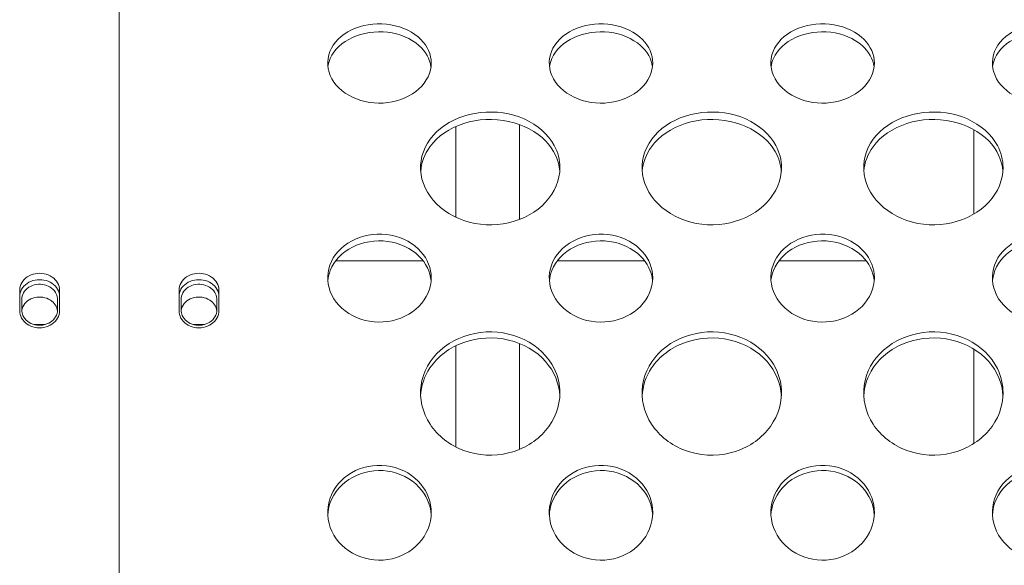
# Model space of a CAD drawing. Units: millimetres. Extents: x 2561 to 18806, y 4012 to 14489.
# Drawn here: x 8759 to 9006, y 10743 to 10880 of the extents above; entities that cross this region are included whole.
import ezdxf

# ---------------------------------------------------------------- set-up
doc = ezdxf.new("R2010")
doc.units = ezdxf.units.MM
doc.header["$LTSCALE"] = 60
doc.layers.add('Visible (ISO)', color=7, linetype='Continuous', lineweight=18)

msp = doc.modelspace()

# ---------------------------------------------------------------- linework, layer by layer
at = {"layer": 'Visible (ISO)'}
for p, q in [((8783.96, 10085.03), (8783.96, 11037.03)), ((8783.96, 11037.03), (8783.96, 10085.03)), ((8868.46, 10829.95), (8868.46, 10852.75)), ((8884.46, 10829.42), (8884.46, 10853.25)), ((8998.46, 10830.74), (8998.46, 10852)), ((8860.23, 10819.03), (8838.3, 10819.03)), ((8915.86, 10819.03), (8893.93, 10819.03)), ((8971.48, 10819.03), (8949.55, 10819.03)), ((8758.96, 10811.64), (8758.96, 10806.5)), ((8768.96, 10806.5), (8768.96, 10811.64)), ((8798.96, 10811.64), (8798.96, 10806.5)), ((8808.96, 10806.5), (8808.96, 10811.64)), ((8759.46, 10809.29), (8759.46, 10806.71)), ((8768.46, 10806.71), (8768.46, 10809.29)), ((8799.46, 10809.29), (8799.46, 10806.71)), ((8808.46, 10806.71), (8808.46, 10809.29)), ((8765.39, 10803.03), (8762.52, 10803.03)), ((8805.39, 10803.03), (8802.52, 10803.03)), ((8868.46, 10772.28), (8868.46, 10797.71)), ((8884.46, 10771.7), (8884.46, 10798.26)), ((8998.46, 10773.13), (8998.46, 10796.88))]:
    msp.add_line(p, q, dxfattribs=at)
for points, knots in [([(8862.27, 10868.68), (8862.27, 10866.35), (8861.16, 10864.01), (8859.19, 10862.2), (8857.21, 10860.38), (8854.37, 10859.13), (8851.35, 10858.74), (8848.32, 10858.36), (8845.14, 10858.85), (8842.52, 10860.09), (8839.91, 10861.33), (8837.89, 10863.3), (8836.93, 10865.53), (8835.97, 10867.76), (8836.07, 10870.23), (8837.21, 10872.38), (8838.35, 10874.54), (8840.54, 10876.35), (8843.26, 10877.42), (8845.96, 10878.47), (8849.17, 10878.78), (8852.15, 10878.28), (8855.14, 10877.77), (8857.87, 10876.44), (8859.7, 10874.58), (8861.35, 10872.9), (8862.27, 10870.8), (8862.27, 10868.68)], [-3.141593, -3.141593, -3.141593, -3.141593, -2.439233, -2.439233, -2.439233, -1.731276, -1.731276, -1.731276, -1.025113, -1.025113, -1.025113, -0.32054, -0.32054, -0.32054, 0.382195, 0.382195, 0.382195, 1.09031, 1.09031, 1.09031, 1.794162, 1.794162, 1.794162, 2.502117, 2.502117, 2.502117, 3.141593, 3.141593, 3.141593, 3.141593]), ([(8917.89, 10868.68), (8917.89, 10866.35), (8916.78, 10864.01), (8914.82, 10862.2), (8912.83, 10860.38), (8910, 10859.13), (8906.97, 10858.74), (8903.95, 10858.36), (8900.76, 10858.85), (8898.15, 10860.09), (8895.54, 10861.33), (8893.52, 10863.3), (8892.56, 10865.53), (8891.6, 10867.76), (8891.7, 10870.23), (8892.83, 10872.38), (8893.98, 10874.54), (8896.16, 10876.35), (8898.88, 10877.42), (8901.59, 10878.47), (8904.8, 10878.78), (8907.77, 10878.28), (8910.76, 10877.77), (8913.49, 10876.44), (8915.32, 10874.58), (8916.98, 10872.9), (8917.89, 10870.8), (8917.89, 10868.68)], [-3.141593, -3.141593, -3.141593, -3.141593, -2.439233, -2.439233, -2.439233, -1.731276, -1.731276, -1.731276, -1.025113, -1.025113, -1.025113, -0.32054, -0.32054, -0.32054, 0.382195, 0.382195, 0.382195, 1.09031, 1.09031, 1.09031, 1.794162, 1.794162, 1.794162, 2.502117, 2.502117, 2.502117, 3.141593, 3.141593, 3.141593, 3.141593]), ([(8973.52, 10868.68), (8973.52, 10866.35), (8972.41, 10864.01), (8970.44, 10862.2), (8968.46, 10860.38), (8965.62, 10859.13), (8962.6, 10858.74), (8959.57, 10858.36), (8956.39, 10858.85), (8953.77, 10860.09), (8951.16, 10861.33), (8949.14, 10863.3), (8948.18, 10865.53), (8947.22, 10867.76), (8947.32, 10870.23), (8948.46, 10872.38), (8949.6, 10874.54), (8951.79, 10876.35), (8954.51, 10877.42), (8957.21, 10878.47), (8960.42, 10878.78), (8963.4, 10878.28), (8966.39, 10877.77), (8969.12, 10876.44), (8970.95, 10874.58), (8972.6, 10872.9), (8973.52, 10870.8), (8973.52, 10868.68)], [-3.141593, -3.141593, -3.141593, -3.141593, -2.439233, -2.439233, -2.439233, -1.731276, -1.731276, -1.731276, -1.025113, -1.025113, -1.025113, -0.32054, -0.32054, -0.32054, 0.382195, 0.382195, 0.382195, 1.09031, 1.09031, 1.09031, 1.794162, 1.794162, 1.794162, 2.502117, 2.502117, 2.502117, 3.141593, 3.141593, 3.141593, 3.141593]), ([(9029.14, 10868.68), (9029.14, 10866.35), (9028.03, 10864.01), (9026.07, 10862.2), (9024.08, 10860.38), (9021.25, 10859.13), (9018.22, 10858.74), (9015.2, 10858.36), (9012.01, 10858.85), (9009.4, 10860.09), (9006.79, 10861.33), (9004.77, 10863.3), (9003.81, 10865.53), (9002.85, 10867.76), (9002.95, 10870.23), (9004.08, 10872.38), (9005.23, 10874.54), (9007.41, 10876.35), (9010.13, 10877.42), (9012.84, 10878.47), (9016.05, 10878.78), (9019.02, 10878.28), (9022.01, 10877.77), (9024.74, 10876.44), (9026.57, 10874.58), (9028.23, 10872.9), (9029.14, 10870.8), (9029.14, 10868.68)], [-3.141593, -3.141593, -3.141593, -3.141593, -2.439233, -2.439233, -2.439233, -1.731276, -1.731276, -1.731276, -1.025113, -1.025113, -1.025113, -0.32054, -0.32054, -0.32054, 0.382195, 0.382195, 0.382195, 1.09031, 1.09031, 1.09031, 1.794162, 1.794162, 1.794162, 2.502117, 2.502117, 2.502117, 3.141593, 3.141593, 3.141593, 3.141593]), ([(8862.2, 10867.71), (8861.94, 10869.68), (8860.88, 10871.59), (8859.19, 10873.09), (8857.2, 10874.84), (8854.36, 10876.03), (8851.33, 10876.4), (8848.3, 10876.76), (8845.11, 10876.29), (8842.5, 10875.1), (8839.89, 10873.92), (8837.88, 10872.02), (8836.92, 10869.83), (8836.62, 10869.14), (8836.43, 10868.43), (8836.34, 10867.71)], [-3.043741, -3.043741, -3.043741, -3.043741, -2.439063, -2.439063, -2.439063, -1.73002, -1.73002, -1.73002, -1.022952, -1.022952, -1.022952, -0.318123, -0.318123, -0.318123, -0.097852, -0.097852, -0.097852, -0.097852]), ([(8917.83, 10867.71), (8917.57, 10869.68), (8916.51, 10871.59), (8914.81, 10873.09), (8912.83, 10874.84), (8909.99, 10876.03), (8906.95, 10876.4), (8903.93, 10876.76), (8900.74, 10876.29), (8898.12, 10875.1), (8895.51, 10873.92), (8893.5, 10872.02), (8892.55, 10869.83), (8892.25, 10869.14), (8892.05, 10868.43), (8891.96, 10867.71)], [-3.043741, -3.043741, -3.043741, -3.043741, -2.439063, -2.439063, -2.439063, -1.73002, -1.73002, -1.73002, -1.022952, -1.022952, -1.022952, -0.318123, -0.318123, -0.318123, -0.097852, -0.097852, -0.097852, -0.097852]), ([(8973.45, 10867.71), (8973.19, 10869.68), (8972.13, 10871.59), (8970.44, 10873.09), (8968.45, 10874.84), (8965.61, 10876.03), (8962.58, 10876.4), (8959.55, 10876.76), (8956.36, 10876.29), (8953.75, 10875.1), (8951.14, 10873.92), (8949.13, 10872.02), (8948.17, 10869.83), (8947.87, 10869.14), (8947.68, 10868.43), (8947.59, 10867.71)], [-3.043741, -3.043741, -3.043741, -3.043741, -2.439063, -2.439063, -2.439063, -1.73002, -1.73002, -1.73002, -1.022952, -1.022952, -1.022952, -0.318123, -0.318123, -0.318123, -0.097852, -0.097852, -0.097852, -0.097852]), ([(9029.08, 10867.71), (9028.82, 10869.68), (9027.76, 10871.59), (9026.06, 10873.09), (9024.08, 10874.84), (9021.24, 10876.03), (9018.2, 10876.4), (9015.18, 10876.76), (9011.99, 10876.29), (9009.37, 10875.1), (9006.76, 10873.92), (9004.75, 10872.02), (9003.8, 10869.83), (9003.5, 10869.14), (9003.3, 10868.43), (9003.21, 10867.71)], [-3.043741, -3.043741, -3.043741, -3.043741, -2.439063, -2.439063, -2.439063, -1.73002, -1.73002, -1.73002, -1.022952, -1.022952, -1.022952, -0.318123, -0.318123, -0.318123, -0.097852, -0.097852, -0.097852, -0.097852]), ([(8894.58, 10842.42), (8894.58, 10839.34), (8893.3, 10836.24), (8891, 10833.76), (8888.69, 10831.27), (8885.38, 10829.42), (8881.71, 10828.58), (8878.02, 10827.74), (8874, 10827.94), (8870.46, 10829.14), (8866.93, 10830.34), (8863.9, 10832.52), (8861.97, 10835.22), (8860.05, 10837.92), (8859.25, 10841.11), (8859.71, 10844.16), (8860.18, 10847.2), (8861.92, 10850.08), (8864.58, 10852.23), (8867.25, 10854.4), (8870.84, 10855.83), (8874.62, 10856.25), (8878.38, 10856.67), (8882.32, 10856.09), (8885.64, 10854.63), (8888.96, 10853.15), (8891.65, 10850.79), (8893.16, 10847.98), (8894.09, 10846.24), (8894.58, 10844.33), (8894.58, 10842.42)], [-3.141593, -3.141593, -3.141593, -3.141593, -2.489999, -2.489999, -2.489999, -1.838538, -1.838538, -1.838538, -1.183019, -1.183019, -1.183019, -0.52868, -0.52868, -0.52868, 0.123418, 0.123418, 0.123418, 0.77502, 0.77502, 0.77502, 1.429675, 1.429675, 1.429675, 2.081647, 2.081647, 2.081647, 2.735645, 2.735645, 2.735645, 3.141593, 3.141593, 3.141593, 3.141593]), ([(8950.21, 10842.42), (8950.21, 10839.34), (8948.93, 10836.24), (8946.62, 10833.76), (8944.32, 10831.27), (8941, 10829.42), (8937.34, 10828.58), (8933.65, 10827.74), (8929.63, 10827.94), (8926.09, 10829.14), (8922.55, 10830.34), (8919.52, 10832.52), (8917.59, 10835.22), (8915.68, 10837.92), (8914.87, 10841.11), (8915.34, 10844.16), (8915.81, 10847.2), (8917.54, 10850.08), (8920.2, 10852.23), (8922.88, 10854.4), (8926.46, 10855.83), (8930.24, 10856.25), (8934.01, 10856.67), (8937.94, 10856.09), (8941.26, 10854.63), (8944.59, 10853.15), (8947.28, 10850.79), (8948.78, 10847.98), (8949.72, 10846.24), (8950.21, 10844.33), (8950.21, 10842.42)], [-3.141593, -3.141593, -3.141593, -3.141593, -2.489999, -2.489999, -2.489999, -1.838538, -1.838538, -1.838538, -1.183019, -1.183019, -1.183019, -0.52868, -0.52868, -0.52868, 0.123418, 0.123418, 0.123418, 0.77502, 0.77502, 0.77502, 1.429675, 1.429675, 1.429675, 2.081647, 2.081647, 2.081647, 2.735645, 2.735645, 2.735645, 3.141593, 3.141593, 3.141593, 3.141593]), ([(9005.83, 10842.42), (9005.83, 10839.34), (9004.55, 10836.24), (9002.25, 10833.76), (8999.94, 10831.27), (8996.63, 10829.42), (8992.96, 10828.58), (8989.27, 10827.74), (8985.25, 10827.94), (8981.71, 10829.14), (8978.18, 10830.34), (8975.15, 10832.52), (8973.22, 10835.22), (8971.3, 10837.92), (8970.5, 10841.11), (8970.96, 10844.16), (8971.43, 10847.2), (8973.17, 10850.08), (8975.83, 10852.23), (8978.5, 10854.4), (8982.09, 10855.83), (8985.87, 10856.25), (8989.63, 10856.67), (8993.57, 10856.09), (8996.89, 10854.63), (9000.21, 10853.15), (9002.9, 10850.79), (9004.41, 10847.98), (9005.34, 10846.24), (9005.83, 10844.33), (9005.83, 10842.42)], [-3.141593, -3.141593, -3.141593, -3.141593, -2.489999, -2.489999, -2.489999, -1.838538, -1.838538, -1.838538, -1.183019, -1.183019, -1.183019, -0.52868, -0.52868, -0.52868, 0.123418, 0.123418, 0.123418, 0.77502, 0.77502, 0.77502, 1.429675, 1.429675, 1.429675, 2.081647, 2.081647, 2.081647, 2.735645, 2.735645, 2.735645, 3.141593, 3.141593, 3.141593, 3.141593]), ([(8894.55, 10841.53), (8894.32, 10844.28), (8893.08, 10846.95), (8890.99, 10849.11), (8888.69, 10851.5), (8885.36, 10853.26), (8881.7, 10854.04), (8878, 10854.83), (8873.98, 10854.64), (8870.43, 10853.5), (8866.9, 10852.36), (8863.87, 10850.29), (8861.95, 10847.67), (8860.59, 10845.81), (8859.8, 10843.69), (8859.62, 10841.53)], [-3.078753, -3.078753, -3.078753, -3.078753, -2.489837, -2.489837, -2.489837, -1.837641, -1.837641, -1.837641, -1.181212, -1.181212, -1.181212, -0.526505, -0.526505, -0.526505, -0.06284, -0.06284, -0.06284, -0.06284]), ([(8950.17, 10841.53), (8949.95, 10844.28), (8948.7, 10846.95), (8946.62, 10849.11), (8944.31, 10851.5), (8940.99, 10853.26), (8937.32, 10854.04), (8933.63, 10854.83), (8929.6, 10854.64), (8926.06, 10853.5), (8922.53, 10852.36), (8919.49, 10850.29), (8917.58, 10847.67), (8916.22, 10845.81), (8915.42, 10843.69), (8915.25, 10841.53)], [-3.078753, -3.078753, -3.078753, -3.078753, -2.489837, -2.489837, -2.489837, -1.837641, -1.837641, -1.837641, -1.181212, -1.181212, -1.181212, -0.526505, -0.526505, -0.526505, -0.06284, -0.06284, -0.06284, -0.06284]), ([(9005.8, 10841.53), (9005.57, 10844.28), (9004.33, 10846.95), (9002.24, 10849.11), (8999.94, 10851.5), (8996.61, 10853.26), (8992.95, 10854.04), (8989.25, 10854.83), (8985.23, 10854.64), (8981.68, 10853.5), (8978.15, 10852.36), (8975.12, 10850.29), (8973.2, 10847.67), (8971.84, 10845.81), (8971.05, 10843.69), (8970.87, 10841.53)], [-3.078753, -3.078753, -3.078753, -3.078753, -2.489837, -2.489837, -2.489837, -1.837641, -1.837641, -1.837641, -1.181212, -1.181212, -1.181212, -0.526505, -0.526505, -0.526505, -0.06284, -0.06284, -0.06284, -0.06284]), ([(8862.27, 10814.76), (8862.27, 10812.18), (8861.16, 10809.59), (8859.19, 10807.59), (8857.21, 10805.58), (8854.37, 10804.2), (8851.35, 10803.78), (8848.32, 10803.35), (8845.14, 10803.89), (8842.52, 10805.26), (8839.91, 10806.63), (8837.89, 10808.8), (8836.93, 10811.28), (8835.97, 10813.74), (8836.07, 10816.48), (8837.21, 10818.87), (8838.35, 10821.27), (8840.54, 10823.29), (8843.26, 10824.48), (8845.96, 10825.65), (8849.17, 10826), (8852.15, 10825.44), (8855.14, 10824.87), (8857.87, 10823.39), (8859.7, 10821.32), (8861.35, 10819.45), (8862.27, 10817.12), (8862.27, 10814.76)], [-3.141593, -3.141593, -3.141593, -3.141593, -2.439233, -2.439233, -2.439233, -1.731276, -1.731276, -1.731276, -1.025113, -1.025113, -1.025113, -0.32054, -0.32054, -0.32054, 0.382195, 0.382195, 0.382195, 1.09031, 1.09031, 1.09031, 1.794162, 1.794162, 1.794162, 2.502117, 2.502117, 2.502117, 3.141593, 3.141593, 3.141593, 3.141593]), ([(8917.89, 10814.76), (8917.89, 10812.18), (8916.78, 10809.59), (8914.82, 10807.59), (8912.83, 10805.58), (8910, 10804.2), (8906.97, 10803.78), (8903.95, 10803.35), (8900.76, 10803.89), (8898.15, 10805.26), (8895.54, 10806.63), (8893.52, 10808.8), (8892.56, 10811.28), (8891.6, 10813.74), (8891.7, 10816.48), (8892.83, 10818.87), (8893.98, 10821.27), (8896.16, 10823.29), (8898.88, 10824.48), (8901.59, 10825.65), (8904.8, 10826), (8907.77, 10825.44), (8910.76, 10824.87), (8913.49, 10823.39), (8915.32, 10821.32), (8916.98, 10819.45), (8917.89, 10817.12), (8917.89, 10814.76)], [-3.141593, -3.141593, -3.141593, -3.141593, -2.439233, -2.439233, -2.439233, -1.731276, -1.731276, -1.731276, -1.025113, -1.025113, -1.025113, -0.32054, -0.32054, -0.32054, 0.382195, 0.382195, 0.382195, 1.09031, 1.09031, 1.09031, 1.794162, 1.794162, 1.794162, 2.502117, 2.502117, 2.502117, 3.141593, 3.141593, 3.141593, 3.141593]), ([(8973.52, 10814.76), (8973.52, 10812.18), (8972.41, 10809.59), (8970.44, 10807.59), (8968.46, 10805.58), (8965.62, 10804.2), (8962.6, 10803.78), (8959.57, 10803.35), (8956.39, 10803.89), (8953.77, 10805.26), (8951.16, 10806.63), (8949.14, 10808.8), (8948.18, 10811.28), (8947.22, 10813.74), (8947.32, 10816.48), (8948.46, 10818.87), (8949.6, 10821.27), (8951.79, 10823.29), (8954.51, 10824.48), (8957.21, 10825.65), (8960.42, 10826), (8963.4, 10825.44), (8966.39, 10824.87), (8969.12, 10823.39), (8970.95, 10821.32), (8972.6, 10819.45), (8973.52, 10817.12), (8973.52, 10814.76)], [-3.141593, -3.141593, -3.141593, -3.141593, -2.439233, -2.439233, -2.439233, -1.731276, -1.731276, -1.731276, -1.025113, -1.025113, -1.025113, -0.32054, -0.32054, -0.32054, 0.382195, 0.382195, 0.382195, 1.09031, 1.09031, 1.09031, 1.794162, 1.794162, 1.794162, 2.502117, 2.502117, 2.502117, 3.141593, 3.141593, 3.141593, 3.141593]), ([(9029.14, 10814.76), (9029.14, 10812.18), (9028.03, 10809.59), (9026.07, 10807.59), (9024.08, 10805.58), (9021.25, 10804.2), (9018.22, 10803.78), (9015.2, 10803.35), (9012.01, 10803.89), (9009.4, 10805.26), (9006.79, 10806.63), (9004.77, 10808.8), (9003.81, 10811.28), (9002.85, 10813.74), (9002.95, 10816.48), (9004.08, 10818.87), (9005.23, 10821.27), (9007.41, 10823.29), (9010.13, 10824.48), (9012.84, 10825.65), (9016.05, 10826), (9019.02, 10825.44), (9022.01, 10824.87), (9024.74, 10823.39), (9026.57, 10821.32), (9028.23, 10819.45), (9029.14, 10817.12), (9029.14, 10814.76)], [-3.141593, -3.141593, -3.141593, -3.141593, -2.439233, -2.439233, -2.439233, -1.731276, -1.731276, -1.731276, -1.025113, -1.025113, -1.025113, -0.32054, -0.32054, -0.32054, 0.382195, 0.382195, 0.382195, 1.09031, 1.09031, 1.09031, 1.794162, 1.794162, 1.794162, 2.502117, 2.502117, 2.502117, 3.141593, 3.141593, 3.141593, 3.141593]), ([(8862.23, 10813.96), (8862.03, 10816.25), (8860.95, 10818.48), (8859.19, 10820.21), (8857.2, 10822.17), (8854.36, 10823.5), (8851.33, 10823.9), (8848.3, 10824.3), (8845.11, 10823.78), (8842.5, 10822.46), (8839.89, 10821.14), (8837.88, 10819.02), (8836.92, 10816.59), (8836.59, 10815.74), (8836.38, 10814.86), (8836.31, 10813.96)], [-3.06886, -3.06886, -3.06886, -3.06886, -2.439063, -2.439063, -2.439063, -1.73002, -1.73002, -1.73002, -1.022952, -1.022952, -1.022952, -0.318123, -0.318123, -0.318123, -0.072732, -0.072732, -0.072732, -0.072732]), ([(8917.86, 10813.96), (8917.65, 10816.25), (8916.58, 10818.48), (8914.81, 10820.21), (8912.83, 10822.17), (8909.99, 10823.5), (8906.95, 10823.9), (8903.93, 10824.3), (8900.74, 10823.78), (8898.12, 10822.46), (8895.51, 10821.14), (8893.5, 10819.02), (8892.55, 10816.59), (8892.21, 10815.74), (8892.01, 10814.86), (8891.93, 10813.96)], [-3.06886, -3.06886, -3.06886, -3.06886, -2.439063, -2.439063, -2.439063, -1.73002, -1.73002, -1.73002, -1.022952, -1.022952, -1.022952, -0.318123, -0.318123, -0.318123, -0.072732, -0.072732, -0.072732, -0.072732]), ([(8973.48, 10813.96), (8973.28, 10816.25), (8972.2, 10818.48), (8970.44, 10820.21), (8968.45, 10822.17), (8965.61, 10823.5), (8962.58, 10823.9), (8959.55, 10824.3), (8956.36, 10823.78), (8953.75, 10822.46), (8951.14, 10821.14), (8949.13, 10819.02), (8948.17, 10816.59), (8947.84, 10815.74), (8947.63, 10814.86), (8947.56, 10813.96)], [-3.06886, -3.06886, -3.06886, -3.06886, -2.439063, -2.439063, -2.439063, -1.73002, -1.73002, -1.73002, -1.022952, -1.022952, -1.022952, -0.318123, -0.318123, -0.318123, -0.072732, -0.072732, -0.072732, -0.072732]), ([(9029.11, 10813.96), (9028.9, 10816.25), (9027.83, 10818.48), (9026.06, 10820.21), (9024.08, 10822.17), (9021.24, 10823.5), (9018.2, 10823.9), (9015.18, 10824.3), (9011.99, 10823.78), (9009.37, 10822.46), (9006.76, 10821.14), (9004.75, 10819.02), (9003.8, 10816.59), (9003.46, 10815.74), (9003.26, 10814.86), (9003.18, 10813.96)], [-3.06886, -3.06886, -3.06886, -3.06886, -2.439063, -2.439063, -2.439063, -1.73002, -1.73002, -1.73002, -1.022952, -1.022952, -1.022952, -0.318123, -0.318123, -0.318123, -0.072732, -0.072732, -0.072732, -0.072732]), ([(8758.96, 10811.64), (8758.96, 10812.93), (8759.68, 10814.19), (8760.86, 10814.98), (8762.03, 10815.77), (8763.63, 10816.07), (8765.08, 10815.79), (8766.54, 10815.5), (8767.83, 10814.63), (8768.47, 10813.47), (8768.79, 10812.91), (8768.96, 10812.28), (8768.96, 10811.64)], [0, 0, 0, 0, 0.902855, 0.902855, 0.902855, 1.798335, 1.798335, 1.798335, 2.697472, 2.697472, 2.697472, 3.141593, 3.141593, 3.141593, 3.141593]), ([(8768.96, 10810.06), (8768.96, 10811.34), (8768.23, 10812.6), (8767.05, 10813.39), (8765.88, 10814.17), (8764.27, 10814.47), (8762.82, 10814.18), (8761.36, 10813.89), (8760.08, 10813.02), (8759.43, 10811.87), (8759.12, 10811.31), (8758.96, 10810.69), (8758.96, 10810.06)], [-3.141593, -3.141593, -3.141593, -3.141593, -2.238023, -2.238023, -2.238023, -1.341148, -1.341148, -1.341148, -0.441493, -0.441493, -0.441493, 0, 0, 0, 0]), ([(8798.96, 10811.64), (8798.96, 10812.93), (8799.68, 10814.19), (8800.86, 10814.98), (8802.03, 10815.77), (8803.63, 10816.07), (8805.08, 10815.79), (8806.54, 10815.5), (8807.83, 10814.63), (8808.47, 10813.47), (8808.79, 10812.91), (8808.96, 10812.28), (8808.96, 10811.64)], [-3.141593, -3.141593, -3.141593, -3.141593, -2.238738, -2.238738, -2.238738, -1.343257, -1.343257, -1.343257, -0.444121, -0.444121, -0.444121, 0, 0, 0, 0]), ([(8808.96, 10810.06), (8808.96, 10811.34), (8808.23, 10812.6), (8807.05, 10813.39), (8805.88, 10814.17), (8804.27, 10814.47), (8802.82, 10814.18), (8801.36, 10813.89), (8800.08, 10813.02), (8799.43, 10811.87), (8799.12, 10811.31), (8798.96, 10810.69), (8798.96, 10810.06)], [0, 0, 0, 0, 0.903569, 0.903569, 0.903569, 1.800445, 1.800445, 1.800445, 2.7001, 2.7001, 2.7001, 3.141593, 3.141593, 3.141593, 3.141593]), ([(8759.46, 10809.29), (8759.46, 10810.48), (8760.14, 10811.65), (8761.25, 10812.37), (8762.35, 10813.07), (8763.85, 10813.31), (8765.17, 10812.99), (8766.51, 10812.67), (8767.64, 10811.8), (8768.14, 10810.7), (8768.35, 10810.25), (8768.46, 10809.77), (8768.46, 10809.29)], [-3.141593, -3.141593, -3.141593, -3.141593, -2.215055, -2.215055, -2.215055, -1.296633, -1.296633, -1.296633, -0.3745, -0.3745, -0.3745, 0, 0, 0, 0]), ([(8799.46, 10809.29), (8799.46, 10810.48), (8800.14, 10811.65), (8801.25, 10812.37), (8802.35, 10813.07), (8803.85, 10813.31), (8805.17, 10812.99), (8806.51, 10812.67), (8807.64, 10811.8), (8808.14, 10810.7), (8808.35, 10810.25), (8808.46, 10809.77), (8808.46, 10809.29)], [-3.141593, -3.141593, -3.141593, -3.141593, -2.215055, -2.215055, -2.215055, -1.296633, -1.296633, -1.296633, -0.3745, -0.3745, -0.3745, 0, 0, 0, 0]), ([(8768.44, 10806.42), (8768.34, 10807.5), (8767.68, 10808.53), (8766.65, 10809.18), (8765.55, 10809.88), (8764.05, 10810.11), (8762.72, 10809.79), (8761.39, 10809.47), (8760.26, 10808.6), (8759.76, 10807.51), (8759.6, 10807.16), (8759.5, 10806.8), (8759.47, 10806.42)], [0.074568, 0.074568, 0.074568, 0.074568, 0.928019, 0.928019, 0.928019, 1.849343, 1.849343, 1.849343, 2.772482, 2.772482, 2.772482, 3.067024, 3.067024, 3.067024, 3.067024]), ([(8808.44, 10806.42), (8808.34, 10807.5), (8807.68, 10808.53), (8806.65, 10809.18), (8805.55, 10809.88), (8804.05, 10810.11), (8802.72, 10809.79), (8801.39, 10809.47), (8800.26, 10808.6), (8799.76, 10807.51), (8799.6, 10807.16), (8799.5, 10806.8), (8799.47, 10806.42)], [0.074568, 0.074568, 0.074568, 0.074568, 0.928019, 0.928019, 0.928019, 1.849343, 1.849343, 1.849343, 2.772482, 2.772482, 2.772482, 3.067024, 3.067024, 3.067024, 3.067024]), ([(8768.96, 10806.5), (8768.96, 10805.21), (8768.23, 10803.93), (8767.05, 10803.12), (8765.88, 10802.32), (8764.28, 10802.01), (8762.83, 10802.3), (8761.37, 10802.6), (8760.08, 10803.49), (8759.44, 10804.65), (8759.12, 10805.23), (8758.96, 10805.87), (8758.96, 10806.5)], [0, 0, 0, 0, 0.902855, 0.902855, 0.902855, 1.798335, 1.798335, 1.798335, 2.697472, 2.697472, 2.697472, 3.141593, 3.141593, 3.141593, 3.141593]), ([(8768.46, 10806.71), (8768.46, 10805.52), (8767.77, 10804.33), (8766.66, 10803.61), (8765.56, 10802.89), (8764.06, 10802.65), (8762.74, 10802.97), (8761.41, 10803.3), (8760.27, 10804.18), (8759.77, 10805.29), (8759.56, 10805.74), (8759.46, 10806.23), (8759.46, 10806.71)], [-3.141593, -3.141593, -3.141593, -3.141593, -2.215055, -2.215055, -2.215055, -1.296633, -1.296633, -1.296633, -0.3745, -0.3745, -0.3745, 0, 0, 0, 0]), ([(8808.96, 10806.5), (8808.96, 10805.21), (8808.23, 10803.93), (8807.05, 10803.12), (8805.88, 10802.32), (8804.28, 10802.01), (8802.83, 10802.3), (8801.37, 10802.6), (8800.08, 10803.49), (8799.44, 10804.65), (8799.12, 10805.23), (8798.96, 10805.87), (8798.96, 10806.5)], [-3.141593, -3.141593, -3.141593, -3.141593, -2.238738, -2.238738, -2.238738, -1.343257, -1.343257, -1.343257, -0.444121, -0.444121, -0.444121, 0, 0, 0, 0]), ([(8808.46, 10806.71), (8808.46, 10805.52), (8807.77, 10804.33), (8806.66, 10803.61), (8805.56, 10802.89), (8804.06, 10802.65), (8802.74, 10802.97), (8801.41, 10803.3), (8800.27, 10804.18), (8799.77, 10805.29), (8799.56, 10805.74), (8799.46, 10806.23), (8799.46, 10806.71)], [-3.141593, -3.141593, -3.141593, -3.141593, -2.215055, -2.215055, -2.215055, -1.296633, -1.296633, -1.296633, -0.3745, -0.3745, -0.3745, 0, 0, 0, 0]), ([(8894.58, 10785.86), (8894.58, 10782.5), (8893.3, 10779.12), (8891, 10776.42), (8888.69, 10773.71), (8885.38, 10771.7), (8881.71, 10770.79), (8878.02, 10769.88), (8874, 10770.1), (8870.46, 10771.4), (8866.93, 10772.7), (8863.9, 10775.07), (8861.97, 10778.01), (8860.05, 10780.95), (8859.25, 10784.43), (8859.71, 10787.76), (8860.18, 10791.09), (8861.92, 10794.25), (8864.58, 10796.61), (8867.25, 10798.99), (8870.84, 10800.57), (8874.62, 10801.03), (8878.38, 10801.49), (8882.32, 10800.86), (8885.64, 10799.24), (8888.96, 10797.62), (8891.65, 10795.02), (8893.16, 10791.95), (8894.09, 10790.04), (8894.58, 10787.95), (8894.58, 10785.86)], [-3.141593, -3.141593, -3.141593, -3.141593, -2.489999, -2.489999, -2.489999, -1.838538, -1.838538, -1.838538, -1.183019, -1.183019, -1.183019, -0.52868, -0.52868, -0.52868, 0.123418, 0.123418, 0.123418, 0.77502, 0.77502, 0.77502, 1.429675, 1.429675, 1.429675, 2.081647, 2.081647, 2.081647, 2.735645, 2.735645, 2.735645, 3.141593, 3.141593, 3.141593, 3.141593]), ([(8894.56, 10785.15), (8894.39, 10788.25), (8893.14, 10791.28), (8890.99, 10793.72), (8888.69, 10796.34), (8885.36, 10798.27), (8881.7, 10799.13), (8878, 10800), (8873.98, 10799.79), (8870.43, 10798.54), (8866.9, 10797.29), (8863.87, 10795.01), (8861.95, 10792.13), (8860.54, 10790.02), (8859.74, 10787.6), (8859.6, 10785.15)], [-3.095662, -3.095662, -3.095662, -3.095662, -2.489837, -2.489837, -2.489837, -1.837641, -1.837641, -1.837641, -1.181212, -1.181212, -1.181212, -0.526505, -0.526505, -0.526505, -0.045931, -0.045931, -0.045931, -0.045931]), ([(8950.21, 10785.86), (8950.21, 10782.5), (8948.93, 10779.12), (8946.62, 10776.42), (8944.32, 10773.71), (8941, 10771.7), (8937.34, 10770.79), (8933.65, 10769.88), (8929.63, 10770.1), (8926.09, 10771.4), (8922.55, 10772.7), (8919.52, 10775.07), (8917.59, 10778.01), (8915.68, 10780.95), (8914.87, 10784.43), (8915.34, 10787.76), (8915.81, 10791.09), (8917.54, 10794.25), (8920.2, 10796.61), (8922.88, 10798.99), (8926.46, 10800.57), (8930.24, 10801.03), (8934.01, 10801.49), (8937.94, 10800.86), (8941.26, 10799.24), (8944.59, 10797.62), (8947.28, 10795.02), (8948.78, 10791.95), (8949.72, 10790.04), (8950.21, 10787.95), (8950.21, 10785.86)], [-3.141593, -3.141593, -3.141593, -3.141593, -2.489999, -2.489999, -2.489999, -1.838538, -1.838538, -1.838538, -1.183019, -1.183019, -1.183019, -0.52868, -0.52868, -0.52868, 0.123418, 0.123418, 0.123418, 0.77502, 0.77502, 0.77502, 1.429675, 1.429675, 1.429675, 2.081647, 2.081647, 2.081647, 2.735645, 2.735645, 2.735645, 3.141593, 3.141593, 3.141593, 3.141593]), ([(8950.19, 10785.15), (8950.02, 10788.25), (8948.76, 10791.28), (8946.62, 10793.72), (8944.31, 10796.34), (8940.99, 10798.27), (8937.32, 10799.13), (8933.63, 10800), (8929.6, 10799.79), (8926.06, 10798.54), (8922.53, 10797.29), (8919.49, 10795.01), (8917.58, 10792.13), (8916.17, 10790.02), (8915.36, 10787.6), (8915.23, 10785.15)], [-3.095662, -3.095662, -3.095662, -3.095662, -2.489837, -2.489837, -2.489837, -1.837641, -1.837641, -1.837641, -1.181212, -1.181212, -1.181212, -0.526505, -0.526505, -0.526505, -0.045931, -0.045931, -0.045931, -0.045931]), ([(9005.83, 10785.86), (9005.83, 10782.5), (9004.55, 10779.12), (9002.25, 10776.42), (8999.94, 10773.71), (8996.63, 10771.7), (8992.96, 10770.79), (8989.27, 10769.88), (8985.25, 10770.1), (8981.71, 10771.4), (8978.18, 10772.7), (8975.15, 10775.07), (8973.22, 10778.01), (8971.3, 10780.95), (8970.5, 10784.43), (8970.96, 10787.76), (8971.43, 10791.09), (8973.17, 10794.25), (8975.83, 10796.61), (8978.5, 10798.99), (8982.09, 10800.57), (8985.87, 10801.03), (8989.63, 10801.49), (8993.57, 10800.86), (8996.89, 10799.24), (9000.21, 10797.62), (9002.9, 10795.02), (9004.41, 10791.95), (9005.34, 10790.04), (9005.83, 10787.95), (9005.83, 10785.86)], [-3.141593, -3.141593, -3.141593, -3.141593, -2.489999, -2.489999, -2.489999, -1.838538, -1.838538, -1.838538, -1.183019, -1.183019, -1.183019, -0.52868, -0.52868, -0.52868, 0.123418, 0.123418, 0.123418, 0.77502, 0.77502, 0.77502, 1.429675, 1.429675, 1.429675, 2.081647, 2.081647, 2.081647, 2.735645, 2.735645, 2.735645, 3.141593, 3.141593, 3.141593, 3.141593]), ([(9005.81, 10785.15), (9005.64, 10788.25), (9004.39, 10791.28), (9002.24, 10793.72), (8999.94, 10796.34), (8996.61, 10798.27), (8992.95, 10799.13), (8989.25, 10800), (8985.23, 10799.79), (8981.68, 10798.54), (8978.15, 10797.29), (8975.12, 10795.01), (8973.2, 10792.13), (8971.79, 10790.02), (8970.99, 10787.6), (8970.85, 10785.15)], [-3.095662, -3.095662, -3.095662, -3.095662, -2.489837, -2.489837, -2.489837, -1.837641, -1.837641, -1.837641, -1.181212, -1.181212, -1.181212, -0.526505, -0.526505, -0.526505, -0.045931, -0.045931, -0.045931, -0.045931]), ([(8862.27, 10755.84), (8862.27, 10753.06), (8861.16, 10750.27), (8859.19, 10748.12), (8857.21, 10745.96), (8854.37, 10744.48), (8851.35, 10744.02), (8848.32, 10743.57), (8845.14, 10744.15), (8842.52, 10745.62), (8839.91, 10747.08), (8837.89, 10749.42), (8836.93, 10752.09), (8835.97, 10754.74), (8836.07, 10757.7), (8837.21, 10760.27), (8838.35, 10762.87), (8840.54, 10765.06), (8843.26, 10766.34), (8845.96, 10767.62), (8849.17, 10767.99), (8852.15, 10767.38), (8855.14, 10766.77), (8857.87, 10765.16), (8859.7, 10762.92), (8861.35, 10760.9), (8862.27, 10758.38), (8862.27, 10755.84)], [-3.141593, -3.141593, -3.141593, -3.141593, -2.439233, -2.439233, -2.439233, -1.731276, -1.731276, -1.731276, -1.025113, -1.025113, -1.025113, -0.32054, -0.32054, -0.32054, 0.382195, 0.382195, 0.382195, 1.09031, 1.09031, 1.09031, 1.794162, 1.794162, 1.794162, 2.502117, 2.502117, 2.502117, 3.141593, 3.141593, 3.141593, 3.141593]), ([(8917.89, 10755.84), (8917.89, 10753.06), (8916.78, 10750.27), (8914.82, 10748.12), (8912.83, 10745.96), (8910, 10744.48), (8906.97, 10744.02), (8903.95, 10743.57), (8900.76, 10744.15), (8898.15, 10745.62), (8895.54, 10747.08), (8893.52, 10749.42), (8892.56, 10752.09), (8891.6, 10754.74), (8891.7, 10757.7), (8892.83, 10760.27), (8893.98, 10762.87), (8896.16, 10765.06), (8898.88, 10766.34), (8901.59, 10767.62), (8904.8, 10767.99), (8907.77, 10767.38), (8910.76, 10766.77), (8913.49, 10765.16), (8915.32, 10762.92), (8916.98, 10760.9), (8917.89, 10758.38), (8917.89, 10755.84)], [-3.141593, -3.141593, -3.141593, -3.141593, -2.439233, -2.439233, -2.439233, -1.731276, -1.731276, -1.731276, -1.025113, -1.025113, -1.025113, -0.32054, -0.32054, -0.32054, 0.382195, 0.382195, 0.382195, 1.09031, 1.09031, 1.09031, 1.794162, 1.794162, 1.794162, 2.502117, 2.502117, 2.502117, 3.141593, 3.141593, 3.141593, 3.141593]), ([(8973.52, 10755.84), (8973.52, 10753.06), (8972.41, 10750.27), (8970.44, 10748.12), (8968.46, 10745.96), (8965.62, 10744.48), (8962.6, 10744.02), (8959.57, 10743.57), (8956.39, 10744.15), (8953.77, 10745.62), (8951.16, 10747.08), (8949.14, 10749.42), (8948.18, 10752.09), (8947.22, 10754.74), (8947.32, 10757.7), (8948.46, 10760.27), (8949.6, 10762.87), (8951.79, 10765.06), (8954.51, 10766.34), (8957.21, 10767.62), (8960.42, 10767.99), (8963.4, 10767.38), (8966.39, 10766.77), (8969.12, 10765.16), (8970.95, 10762.92), (8972.6, 10760.9), (8973.52, 10758.38), (8973.52, 10755.84)], [-3.141593, -3.141593, -3.141593, -3.141593, -2.439233, -2.439233, -2.439233, -1.731276, -1.731276, -1.731276, -1.025113, -1.025113, -1.025113, -0.32054, -0.32054, -0.32054, 0.382195, 0.382195, 0.382195, 1.09031, 1.09031, 1.09031, 1.794162, 1.794162, 1.794162, 2.502117, 2.502117, 2.502117, 3.141593, 3.141593, 3.141593, 3.141593]), ([(9029.14, 10755.84), (9029.14, 10753.06), (9028.03, 10750.27), (9026.07, 10748.12), (9024.08, 10745.96), (9021.25, 10744.48), (9018.22, 10744.02), (9015.2, 10743.57), (9012.01, 10744.15), (9009.4, 10745.62), (9006.79, 10747.08), (9004.77, 10749.42), (9003.81, 10752.09), (9002.85, 10754.74), (9002.95, 10757.7), (9004.08, 10760.27), (9005.23, 10762.87), (9007.41, 10765.06), (9010.13, 10766.34), (9012.84, 10767.62), (9016.05, 10767.99), (9019.02, 10767.38), (9022.01, 10766.77), (9024.74, 10765.16), (9026.57, 10762.92), (9028.23, 10760.9), (9029.14, 10758.38), (9029.14, 10755.84)], [-3.141593, -3.141593, -3.141593, -3.141593, -2.439233, -2.439233, -2.439233, -1.731276, -1.731276, -1.731276, -1.025113, -1.025113, -1.025113, -0.32054, -0.32054, -0.32054, 0.382195, 0.382195, 0.382195, 1.09031, 1.09031, 1.09031, 1.794162, 1.794162, 1.794162, 2.502117, 2.502117, 2.502117, 3.141593, 3.141593, 3.141593, 3.141593]), ([(8862.25, 10755.23), (8862.1, 10757.79), (8861.01, 10760.29), (8859.19, 10762.23), (8857.2, 10764.34), (8854.36, 10765.78), (8851.33, 10766.22), (8848.3, 10766.66), (8845.11, 10766.1), (8842.5, 10764.66), (8839.89, 10763.23), (8837.88, 10760.94), (8836.92, 10758.31), (8836.56, 10757.31), (8836.35, 10756.28), (8836.29, 10755.23)], [-3.089832, -3.089832, -3.089832, -3.089832, -2.439063, -2.439063, -2.439063, -1.73002, -1.73002, -1.73002, -1.022952, -1.022952, -1.022952, -0.318123, -0.318123, -0.318123, -0.05176, -0.05176, -0.05176, -0.05176]), ([(8917.88, 10755.23), (8917.72, 10757.79), (8916.64, 10760.29), (8914.81, 10762.23), (8912.83, 10764.34), (8909.99, 10765.78), (8906.95, 10766.22), (8903.93, 10766.66), (8900.74, 10766.1), (8898.12, 10764.66), (8895.51, 10763.23), (8893.5, 10760.94), (8892.55, 10758.31), (8892.18, 10757.31), (8891.98, 10756.28), (8891.92, 10755.23)], [-3.089832, -3.089832, -3.089832, -3.089832, -2.439063, -2.439063, -2.439063, -1.73002, -1.73002, -1.73002, -1.022952, -1.022952, -1.022952, -0.318123, -0.318123, -0.318123, -0.05176, -0.05176, -0.05176, -0.05176]), ([(8973.5, 10755.23), (8973.35, 10757.79), (8972.26, 10760.29), (8970.44, 10762.23), (8968.45, 10764.34), (8965.61, 10765.78), (8962.58, 10766.22), (8959.55, 10766.66), (8956.36, 10766.1), (8953.75, 10764.66), (8951.14, 10763.23), (8949.13, 10760.94), (8948.17, 10758.31), (8947.81, 10757.31), (8947.6, 10756.28), (8947.54, 10755.23)], [-3.089832, -3.089832, -3.089832, -3.089832, -2.439063, -2.439063, -2.439063, -1.73002, -1.73002, -1.73002, -1.022952, -1.022952, -1.022952, -0.318123, -0.318123, -0.318123, -0.05176, -0.05176, -0.05176, -0.05176]), ([(9029.13, 10755.23), (9028.97, 10757.79), (9027.89, 10760.29), (9026.06, 10762.23), (9024.08, 10764.34), (9021.24, 10765.78), (9018.2, 10766.22), (9015.18, 10766.66), (9011.99, 10766.1), (9009.37, 10764.66), (9006.76, 10763.23), (9004.75, 10760.94), (9003.8, 10758.31), (9003.43, 10757.31), (9003.23, 10756.28), (9003.17, 10755.23)], [-3.089832, -3.089832, -3.089832, -3.089832, -2.439063, -2.439063, -2.439063, -1.73002, -1.73002, -1.73002, -1.022952, -1.022952, -1.022952, -0.318123, -0.318123, -0.318123, -0.05176, -0.05176, -0.05176, -0.05176])]:
    msp.add_open_spline(points, degree=3, knots=knots, dxfattribs=at)

doc.saveas('drawing.dxf')
